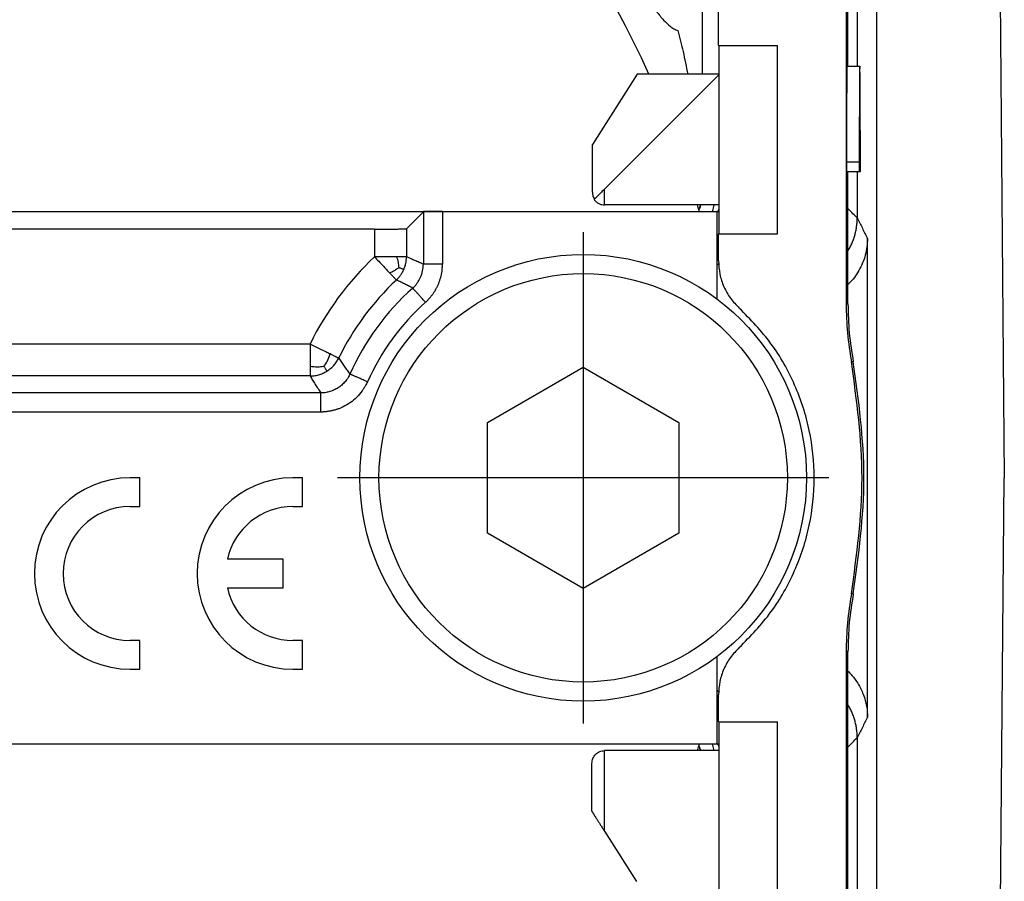
# Model space of a CAD drawing. Units: millimetres. Extents: x 1051 to 1261, y 218 to 515.
# Drawn here: x 1215 to 1230, y 404 to 417 of the extents above; entities that cross this region are included whole.
import ezdxf

# ---------------------------------------------------------------- set-up
doc = ezdxf.new("R2010")
doc.units = ezdxf.units.MM
doc.linetypes.add('DOT_CENTER', pattern=[14, 12, -1, 0, -1])
doc.layers.add('1', color=7, linetype='Continuous')

msp = doc.modelspace()

# ---------------------------------------------------------------- linework, layer by layer
at = {"color": 7, "linetype": 'Continuous'}
for p, q in [((1228.051, 391.786), (1228.051, 428.386)), ((1227.572, 428.086), (1227.572, 412.813)), ((1229.893, 428.121), (1230.051, 410.086)), ((1225.572, 416.861), (1225.572, 426.136)), ((1227.601, 416.536), (1227.601, 417.436)), ((1227.745, 417.436), (1227.745, 416.536)), ((1225.572, 416.861), (1225.581, 416.861)), ((1225.581, 413.911), (1225.581, 416.861)), ((1225.581, 416.861), (1226.494, 416.861)), ((1226.494, 413.911), (1226.494, 416.861)), ((1227.586, 416.536), (1227.786, 416.536)), ((1224.296, 416.411), (1223.596, 415.311)), ((1225.581, 416.406), (1223.786, 414.611)), ((1225.581, 416.411), (1224.296, 416.411)), ((1227.785, 416.061), (1227.785, 415.186)), ((1227.788, 415.186), (1227.788, 416.061)), ((1223.596, 414.561), (1223.596, 415.311)), ((1227.78, 415.186), (1227.785, 415.186)), ((1227.785, 415.186), (1227.788, 415.186)), ((1227.578, 415.036), (1227.578, 414.886)), ((1227.778, 415.036), (1227.778, 414.886)), ((1227.78, 414.886), (1227.78, 415.036)), ((1227.792, 415.036), (1227.792, 414.886)), ((1227.795, 414.886), (1227.795, 415.036)), ((1227.578, 414.886), (1227.778, 414.886)), ((1227.601, 412.813), (1227.601, 414.886)), ((1227.745, 414.886), (1227.745, 414.159)), ((1227.778, 414.886), (1227.78, 414.886)), ((1227.78, 414.886), (1227.792, 414.886)), ((1227.792, 414.886), (1227.795, 414.886)), ((1225.581, 414.361), (1223.786, 414.361)), ((1212.256, 414.261), (1221.246, 414.261)), ((1220.946, 414.256), (1220.68, 413.99)), ((1221.246, 414.261), (1225.551, 414.261)), ((1225.551, 413.499), (1225.551, 414.261)), ((1225.551, 414.261), (1225.581, 414.261)), ((1220.18, 413.982), (1213.322, 413.982)), ((1225.572, 413.911), (1225.581, 413.911)), ((1225.572, 413.484), (1225.572, 413.911)), ((1225.581, 413.911), (1226.494, 413.911)), ((1227.907, 406.336), (1227.907, 413.836)), ((1225.551, 413.499), (1225.572, 413.52)), ((1225.551, 412.886), (1225.551, 413.499)), ((1221.951, 410.952), (1223.451, 411.818)), ((1223.451, 411.818), (1224.951, 410.952)), ((1221.951, 409.22), (1221.951, 410.952)), ((1224.951, 410.952), (1224.951, 409.22)), ((1229.893, 392.051), (1230.051, 410.086)), ((1223.451, 408.354), (1221.951, 409.22)), ((1224.951, 409.22), (1223.451, 408.354)), ((1225.551, 406.673), (1225.551, 407.286)), ((1227.572, 407.359), (1227.572, 392.086)), ((1227.601, 392.086), (1227.601, 407.359)), ((1225.551, 405.911), (1225.551, 406.673)), ((1225.551, 406.673), (1225.572, 406.651)), ((1225.572, 406.261), (1225.572, 406.687)), ((1225.572, 406.261), (1225.581, 406.261)), ((1225.581, 403.311), (1225.581, 406.261)), ((1225.581, 406.261), (1226.494, 406.261)), ((1226.494, 403.311), (1226.494, 406.261)), ((1227.745, 406.013), (1227.745, 392.091)), ((1225.551, 405.911), (1195.551, 405.911)), ((1225.581, 405.911), (1225.551, 405.911)), ((1225.581, 405.811), (1223.786, 405.811)), ((1223.588, 404.861), (1223.588, 405.612)), ((1223.786, 404.547), (1224.286, 403.761))]:
    msp.add_line(p, q, dxfattribs=at)
at = {"color": 2, "linetype": 'Continuous'}
for p, q in [((1225.32, 416.411), (1225.32, 425.685)), ((1227.578, 415.036), (1227.778, 415.036)), ((1227.78, 415.036), (1227.792, 415.036)), ((1223.786, 414.361), (1223.786, 414.611)), ((1220.946, 414.256), (1220.946, 413.432)), ((1221.246, 414.261), (1221.246, 413.432)), ((1220.18, 413.982), (1220.18, 413.549)), ((1220.68, 413.99), (1220.68, 413.549)), ((1227.601, 412.813), (1227.572, 412.813)), ((1219.17, 412.182), (1214.373, 412.182)), ((1227.684, 411.904), (1227.655, 411.904)), ((1219.17, 411.682), (1214.373, 411.682)), ((1219.339, 411.416), (1214.237, 411.416)), ((1219.339, 411.116), (1214.237, 411.116)), ((1216.501, 410.086), (1216.351, 410.086)), ((1216.501, 409.636), (1216.501, 410.086)), ((1219.051, 410.086), (1218.901, 410.086)), ((1219.051, 409.636), (1219.051, 410.086)), ((1216.351, 409.636), (1216.501, 409.636)), ((1218.901, 409.636), (1219.051, 409.636)), ((1218.751, 408.811), (1217.875, 408.811)), ((1218.751, 408.361), (1218.751, 408.811)), ((1217.875, 408.361), (1218.751, 408.361)), ((1227.684, 408.268), (1227.655, 408.268)), ((1216.501, 407.536), (1216.351, 407.536)), ((1216.501, 407.086), (1216.501, 407.536)), ((1219.051, 407.536), (1218.901, 407.536)), ((1219.051, 407.086), (1219.051, 407.536)), ((1227.601, 407.359), (1227.572, 407.359)), ((1216.351, 407.086), (1216.501, 407.086)), ((1218.901, 407.086), (1219.051, 407.086)), ((1223.786, 404.547), (1223.786, 405.811))]:
    msp.add_line(p, q, dxfattribs=at)
at = {"color": 7, "linetype": 'Continuous'}
msp.add_circle((1223.451, 410.086), 3.5, dxfattribs=at)
at = {"color": 2, "linetype": 'Continuous'}
msp.add_circle((1223.451, 410.086), 3.2, dxfattribs=at)
at = {"color": 7, "linetype": 'Continuous'}
for start, end in [(24.4185, 155.5815), (15.9263, 16.2251), (15.8355, 15.9263), (343.7749, 344.0737), (344.0737, 344.1645)]:
    msp.add_arc((1210.551, 410.086), 15.3, start, end, dxfattribs=at)
at = {"color": 2, "linetype": 'Continuous'}
for centre, radius, start, end in [((1223.451, 410.076), 4.771, 133.2809, 153.8113), ((1223.451, 410.076), 4.271, 133.2809, 153.8113), ((1223.451, 410.076), 4.005, 131.8392, 155.8959), ((1223.451, 410.076), 3.705, 131.8391, 155.8959), ((1216.351, 408.586), 1.5, 90, 270), ((1218.901, 408.586), 1.5, 90, 270), ((1216.351, 408.586), 1.05, 90, 270), ((1218.901, 408.586), 1.05, 90, 167.6264), ((1218.901, 408.586), 1.05, 192.3736, 270)]:
    msp.add_arc(centre, radius, start, end, dxfattribs=at)
at = {"color": 7, "linetype": 'Continuous'}
for points, knots in [([(1224.335, 417.809), (1224.355, 417.773), (1224.396, 417.702), (1224.462, 417.593), (1224.528, 417.492), (1224.612, 417.375), (1224.701, 417.265), (1224.796, 417.175), (1224.87, 417.121), (1224.914, 417.102), (1224.935, 417.093)], [0, 0, 0, 0, 0.1246203, 0.2452436, 0.3801183, 0.4897208, 0.6747241, 0.8059278, 0.8802303, 0.948319, 0.948319, 0.948319, 0.948319]), ([(1224.935, 417.093), (1224.963, 416.984), (1225.021, 416.758), (1225.066, 416.529), (1225.09, 416.411)], [0, 0, 0, 0, 0.3393327, 0.6998741, 0.6998741, 0.6998741, 0.6998741]), ([(1227.586, 416.536), (1227.586, 416.535), (1227.586, 416.533), (1227.586, 416.529), (1227.585, 416.521), (1227.585, 416.511), (1227.584, 416.497), (1227.584, 416.481), (1227.584, 416.462), (1227.583, 416.439), (1227.583, 416.414), (1227.583, 416.386), (1227.582, 416.356), (1227.582, 416.323), (1227.582, 416.287), (1227.581, 416.246), (1227.581, 416.201), (1227.581, 416.15), (1227.58, 416.096), (1227.58, 416.039), (1227.58, 415.979), (1227.579, 415.912), (1227.579, 415.839), (1227.579, 415.758), (1227.578, 415.674), (1227.578, 415.587), (1227.578, 415.491), (1227.578, 415.385), (1227.578, 415.27), (1227.578, 415.153), (1227.578, 415.075), (1227.578, 415.036)], [0, 0, 0, 0, 0.001564, 0.006113, 0.013657, 0.024183, 0.037679, 0.054127, 0.073513, 0.095778, 0.120845, 0.148667, 0.179198, 0.212393, 0.248204, 0.286586, 0.334451, 0.385445, 0.439455, 0.496367, 0.556067, 0.61844, 0.696456, 0.777529, 0.861408, 0.947846, 1.036594, 1.15004, 1.265468, 1.382341, 1.50012, 1.50012, 1.50012, 1.50012]), ([(1227.786, 416.536), (1227.786, 416.535), (1227.786, 416.533), (1227.786, 416.529), (1227.785, 416.521), (1227.785, 416.511), (1227.784, 416.497), (1227.784, 416.481), (1227.784, 416.462), (1227.783, 416.439), (1227.783, 416.414), (1227.783, 416.386), (1227.782, 416.356), (1227.782, 416.323), (1227.782, 416.287), (1227.781, 416.246), (1227.781, 416.201), (1227.781, 416.15), (1227.78, 416.096), (1227.78, 416.039), (1227.78, 415.979), (1227.779, 415.912), (1227.779, 415.839), (1227.779, 415.758), (1227.778, 415.674), (1227.778, 415.587), (1227.778, 415.491), (1227.778, 415.385), (1227.778, 415.27), (1227.778, 415.153), (1227.778, 415.075), (1227.778, 415.036)], [0, 0, 0, 0, 0.001564, 0.006113, 0.013657, 0.024183, 0.037679, 0.054127, 0.073513, 0.095778, 0.120845, 0.148667, 0.179198, 0.212393, 0.248204, 0.286586, 0.334451, 0.385445, 0.439455, 0.496367, 0.556067, 0.61844, 0.696456, 0.777529, 0.861408, 0.947846, 1.036594, 1.15004, 1.265468, 1.382341, 1.50012, 1.50012, 1.50012, 1.50012]), ([(1227.795, 415.036), (1227.795, 415.075), (1227.795, 415.153), (1227.795, 415.27), (1227.795, 415.385), (1227.795, 415.491), (1227.794, 415.587), (1227.794, 415.674), (1227.794, 415.758), (1227.794, 415.839), (1227.793, 415.912), (1227.793, 415.979), (1227.793, 416.039), (1227.793, 416.096), (1227.792, 416.15), (1227.792, 416.201), (1227.792, 416.246), (1227.791, 416.287), (1227.791, 416.323), (1227.791, 416.356), (1227.79, 416.386), (1227.79, 416.414), (1227.789, 416.439), (1227.789, 416.462), (1227.789, 416.481), (1227.788, 416.497), (1227.788, 416.511), (1227.788, 416.521), (1227.787, 416.529), (1227.787, 416.533), (1227.787, 416.535), (1227.786, 416.536)], [0, 0, 0, 0, 0.117779, 0.234652, 0.35008, 0.463526, 0.552274, 0.638712, 0.722591, 0.803663, 0.88168, 0.944053, 1.003753, 1.060665, 1.114675, 1.165669, 1.213533, 1.251916, 1.287727, 1.320922, 1.351453, 1.379275, 1.404342, 1.426607, 1.445993, 1.462441, 1.475936, 1.486463, 1.494007, 1.498556, 1.50012, 1.50012, 1.50012, 1.50012]), ([(1227.785, 416.061), (1227.785, 416.044), (1227.784, 416), (1227.783, 415.92), (1227.782, 415.815), (1227.782, 415.688), (1227.781, 415.542), (1227.781, 415.381), (1227.78, 415.211), (1227.78, 415.095), (1227.78, 415.036)], [0, 0, 0, 0, 0.052605, 0.133046, 0.239024, 0.367507, 0.51482, 0.676748, 0.848658, 1.025631, 1.025631, 1.025631, 1.025631]), ([(1227.792, 415.036), (1227.792, 415.095), (1227.792, 415.211), (1227.792, 415.381), (1227.792, 415.542), (1227.791, 415.688), (1227.791, 415.815), (1227.79, 415.92), (1227.789, 416), (1227.788, 416.044), (1227.788, 416.061)], [0, 0, 0, 0, 0.176973, 0.348883, 0.510811, 0.658124, 0.786608, 0.892585, 0.973026, 1.025631, 1.025631, 1.025631, 1.025631]), ([(1223.596, 414.561), (1223.598, 414.542), (1223.601, 414.503), (1223.619, 414.469), (1223.628, 414.452)], [0, 0, 0, 0, 0.0571717, 0.1143432, 0.1143432, 0.1143432, 0.1143432]), ([(1223.786, 414.611), (1223.771, 414.595), (1223.74, 414.564), (1223.696, 414.52), (1223.657, 414.481), (1223.633, 414.457), (1223.623, 414.447)], [0, 0, 0, 0, 0.0674216, 0.130906, 0.1867905, 0.231851, 0.231851, 0.231851, 0.231851]), ([(1223.623, 414.447), (1223.633, 414.434), (1223.653, 414.409), (1223.693, 414.382), (1223.738, 414.364), (1223.77, 414.362), (1223.786, 414.361)], [0, 0, 0, 0, 0.0479003, 0.0958086, 0.1437547, 0.1917597, 0.1917597, 0.1917597, 0.1917597]), ([(1225.264, 414.284), (1225.27, 414.296), (1225.283, 414.321), (1225.295, 414.347), (1225.301, 414.361)], [0, 0, 0, 0, 0.04083665, 0.08516078, 0.08516078, 0.08516078, 0.08516078]), ([(1225.283, 414.361), (1225.283, 414.36), (1225.283, 414.359), (1225.28, 414.346), (1225.274, 414.321), (1225.267, 414.296), (1225.264, 414.284)], [0, 0, 0, 0, 0.00149985, 0.0029995, 0.04113259, 0.07911435, 0.07911435, 0.07911435, 0.07911435]), ([(1225.499, 414.361), (1225.496, 414.347), (1225.49, 414.318), (1225.482, 414.287), (1225.477, 414.268), (1225.476, 414.263), (1225.475, 414.261)], [0, 0, 0, 0, 0.0438284, 0.0874872, 0.0952462, 0.1029974, 0.1029974, 0.1029974, 0.1029974]), ([(1221.246, 414.261), (1221.226, 414.261), (1221.189, 414.261), (1221.139, 414.261), (1221.098, 414.26), (1221.066, 414.26), (1221.039, 414.259), (1221.016, 414.259), (1220.999, 414.259), (1220.984, 414.258), (1220.971, 414.258), (1220.961, 414.257), (1220.953, 414.257), (1220.949, 414.257), (1220.946, 414.256), (1220.946, 414.256)], [0, 0, 0, 0, 0.0578851, 0.1135954, 0.1485115, 0.1808756, 0.2102804, 0.2300566, 0.2476237, 0.2628659, 0.2756674, 0.2858699, 0.2933648, 0.2981142, 0.3001039, 0.3001039, 0.3001039, 0.3001039]), ([(1225.562, 414.261), (1225.566, 414.267), (1225.572, 414.279), (1225.578, 414.292), (1225.581, 414.298)], [0, 0, 0, 0, 0.02046694, 0.04181315, 0.04181315, 0.04181315, 0.04181315]), ([(1220.18, 413.982), (1220.212, 413.982), (1220.276, 413.982), (1220.358, 413.982), (1220.426, 413.983), (1220.48, 413.983), (1220.525, 413.984), (1220.562, 413.985), (1220.592, 413.985), (1220.617, 413.986), (1220.638, 413.987), (1220.655, 413.987), (1220.668, 413.988), (1220.676, 413.989), (1220.679, 413.99), (1220.68, 413.99)], [0, 0, 0, 0, 0.0964752, 0.1893257, 0.2475191, 0.3014593, 0.3504673, 0.3834276, 0.4127062, 0.4381099, 0.4594457, 0.4764499, 0.4889413, 0.496857, 0.5001732, 0.5001732, 0.5001732, 0.5001732]), ([(1227.907, 413.836), (1227.905, 413.792), (1227.902, 413.705), (1227.875, 413.576), (1227.833, 413.452), (1227.775, 413.334), (1227.703, 413.225), (1227.643, 413.157), (1227.607, 413.122), (1227.603, 413.118), (1227.601, 413.116)], [0, 0, 0, 0, 0.1309138, 0.2615467, 0.3924543, 0.5233674, 0.6539996, 0.7849073, 0.7940605, 0.8032098, 0.8032098, 0.8032098, 0.8032098]), ([(1225.551, 413.415), (1225.554, 413.419), (1225.562, 413.428), (1225.569, 413.436), (1225.573, 413.441)], [0, 0, 0, 0, 0.01688157, 0.0341393, 0.0341393, 0.0341393, 0.0341393]), ([(1225.572, 413.484), (1225.576, 413.415), (1225.584, 413.276), (1225.651, 413.078), (1225.753, 412.895), (1225.85, 412.795), (1225.898, 412.746)], [0, 0, 0, 0, 0.2074521, 0.4149039, 0.6223552, 0.8298058, 0.8298058, 0.8298058, 0.8298058]), ([(1227.572, 412.813), (1227.575, 412.661), (1227.582, 412.356), (1227.631, 412.055), (1227.655, 411.904)], [0, 0, 0, 0, 0.4569126, 0.9138252, 0.9138252, 0.9138252, 0.9138252]), ([(1227.601, 412.813), (1227.604, 412.661), (1227.611, 412.356), (1227.66, 412.055), (1227.684, 411.904)], [0, 0, 0, 0, 0.4569126, 0.9138252, 0.9138252, 0.9138252, 0.9138252]), ([(1225.898, 407.426), (1226.072, 407.605), (1226.42, 407.964), (1226.788, 408.623), (1227.02, 409.337), (1227.098, 410.086), (1227.02, 410.834), (1226.788, 411.549), (1226.42, 412.208), (1226.072, 412.566), (1225.898, 412.746)], [0, 0, 0, 0, 0.746822, 1.493647, 2.240473, 2.987301, 3.734128, 4.480955, 5.227779, 5.974602, 5.974602, 5.974602, 5.974602]), ([(1227.655, 408.268), (1227.631, 408.117), (1227.582, 407.816), (1227.575, 407.511), (1227.572, 407.359)], [0, 0, 0, 0, 0.4569125, 0.9138252, 0.9138252, 0.9138252, 0.9138252]), ([(1227.684, 408.268), (1227.66, 408.117), (1227.611, 407.816), (1227.604, 407.511), (1227.601, 407.359)], [0, 0, 0, 0, 0.4569125, 0.9138252, 0.9138252, 0.9138252, 0.9138252]), ([(1225.898, 407.426), (1225.85, 407.376), (1225.753, 407.277), (1225.651, 407.094), (1225.584, 406.895), (1225.576, 406.757), (1225.572, 406.687)], [0, 0, 0, 0, 0.2074506, 0.4149019, 0.6223537, 0.8298058, 0.8298058, 0.8298058, 0.8298058]), ([(1227.601, 407.056), (1227.603, 407.054), (1227.607, 407.05), (1227.637, 407.02), (1227.683, 406.969), (1227.743, 406.888), (1227.792, 406.806), (1227.834, 406.714), (1227.866, 406.624), (1227.89, 406.529), (1227.904, 406.434), (1227.906, 406.369), (1227.907, 406.336)], [0, 0, 0, 0, 0.0091503, 0.0183025, 0.1249058, 0.2146308, 0.3211777, 0.4108746, 0.5174611, 0.6071756, 0.705312, 0.8034498, 0.8034498, 0.8034498, 0.8034498]), ([(1225.551, 406.757), (1225.554, 406.753), (1225.562, 406.744), (1225.569, 406.735), (1225.573, 406.731)], [0, 0, 0, 0, 0.01688157, 0.0341393, 0.0341393, 0.0341393, 0.0341393]), ([(1225.301, 405.811), (1225.295, 405.824), (1225.283, 405.85), (1225.27, 405.875), (1225.264, 405.888)], [0, 0, 0, 0, 0.04241568, 0.08516083, 0.08516083, 0.08516083, 0.08516083]), ([(1225.264, 405.888), (1225.267, 405.875), (1225.274, 405.851), (1225.28, 405.826), (1225.283, 405.812), (1225.283, 405.811), (1225.283, 405.811)], [0, 0, 0, 0, 0.03798177, 0.07611486, 0.07761451, 0.07911435, 0.07911435, 0.07911435, 0.07911435]), ([(1225.475, 405.911), (1225.476, 405.908), (1225.477, 405.903), (1225.482, 405.884), (1225.49, 405.854), (1225.496, 405.825), (1225.499, 405.811)], [0, 0, 0, 0, 0.0077133, 0.0155102, 0.0591921, 0.1029974, 0.1029974, 0.1029974, 0.1029974]), ([(1225.581, 405.874), (1225.578, 405.88), (1225.572, 405.892), (1225.566, 405.905), (1225.562, 405.911)], [0, 0, 0, 0, 0.02134622, 0.04181315, 0.04181315, 0.04181315, 0.04181315]), ([(1223.588, 405.612), (1223.591, 405.638), (1223.597, 405.69), (1223.642, 405.756), (1223.708, 405.802), (1223.76, 405.808), (1223.786, 405.811)], [0, 0, 0, 0, 0.0776632, 0.1552045, 0.2327458, 0.310409, 0.310409, 0.310409, 0.310409]), ([(1223.588, 404.861), (1223.588, 404.861), (1223.588, 404.86), (1223.589, 404.859), (1223.59, 404.857), (1223.592, 404.854), (1223.594, 404.851), (1223.596, 404.847), (1223.599, 404.842), (1223.603, 404.836), (1223.607, 404.829), (1223.613, 404.821), (1223.618, 404.812), (1223.624, 404.802), (1223.631, 404.791), (1223.638, 404.78), (1223.646, 404.767), (1223.655, 404.753), (1223.665, 404.737), (1223.676, 404.72), (1223.687, 404.703), (1223.699, 404.685), (1223.711, 404.665), (1223.725, 404.643), (1223.74, 404.62), (1223.755, 404.595), (1223.771, 404.571), (1223.781, 404.555), (1223.786, 404.547)], [0, 0, 0, 0, 0.000525, 0.0019386, 0.0042353, 0.0074089, 0.0114528, 0.0163607, 0.0221261, 0.0287424, 0.0373125, 0.0469138, 0.0575191, 0.0691012, 0.081633, 0.0950872, 0.1094368, 0.1272138, 0.1459962, 0.1657197, 0.1863196, 0.2077317, 0.2298914, 0.2572709, 0.285293, 0.3138265, 0.34274, 0.3719023, 0.3719023, 0.3719023, 0.3719023])]:
    msp.add_open_spline(points, degree=3, knots=knots, dxfattribs=at)
at = {"color": 2, "linetype": 'Continuous'}
for points, knots in [([(1227.745, 414.159), (1227.723, 414.181), (1227.679, 414.225), (1227.633, 414.271), (1227.607, 414.297), (1227.603, 414.301), (1227.601, 414.303)], [0, 0, 0, 0, 0.0939132, 0.1878264, 0.1961046, 0.2043828, 0.2043828, 0.2043828, 0.2043828]), ([(1227.601, 413.641), (1227.607, 413.651), (1227.619, 413.672), (1227.636, 413.704), (1227.652, 413.736), (1227.666, 413.768), (1227.679, 413.801), (1227.691, 413.833), (1227.702, 413.866), (1227.711, 413.899), (1227.72, 413.932), (1227.727, 413.965), (1227.733, 413.998), (1227.737, 414.031), (1227.741, 414.063), (1227.744, 414.095), (1227.745, 414.127), (1227.745, 414.148), (1227.745, 414.159)], [0, 0, 0, 0, 0.0360047, 0.0718293, 0.1074521, 0.1428526, 0.1780109, 0.2129079, 0.2475255, 0.2818467, 0.3158552, 0.349536, 0.3828749, 0.415859, 0.4484761, 0.4807155, 0.5125671, 0.5440221, 0.5440221, 0.5440221, 0.5440221]), ([(1227.745, 414.159), (1227.746, 414.158), (1227.746, 414.157), (1227.76, 414.131), (1227.786, 414.077), (1227.826, 413.997), (1227.867, 413.917), (1227.893, 413.863), (1227.907, 413.836)], [0, 0, 0, 0, 0.0013118, 0.0026236, 0.0915438, 0.1804641, 0.2706787, 0.3608932, 0.3608932, 0.3608932, 0.3608932]), ([(1220.531, 413.549), (1220.505, 413.549), (1220.452, 413.549), (1220.367, 413.549), (1220.275, 413.549), (1220.212, 413.549), (1220.18, 413.549)], [0, 0, 0, 0, 0.0757947, 0.1611303, 0.2542952, 0.3504546, 0.3504546, 0.3504546, 0.3504546]), ([(1220.18, 413.549), (1220.202, 413.526), (1220.246, 413.48), (1220.308, 413.413), (1220.366, 413.351), (1220.403, 413.312), (1220.421, 413.294)], [0, 0, 0, 0, 0.0967739, 0.1893243, 0.2750718, 0.3504546, 0.3504546, 0.3504546, 0.3504546]), ([(1220.68, 413.549), (1220.679, 413.549), (1220.677, 413.549), (1220.672, 413.549), (1220.664, 413.549), (1220.653, 413.549), (1220.637, 413.549), (1220.617, 413.549), (1220.591, 413.549), (1220.562, 413.549), (1220.542, 413.549), (1220.531, 413.549)], [0, 0, 0, 0, 0.0022175, 0.0074503, 0.0156272, 0.0266769, 0.0405282, 0.0621053, 0.0876552, 0.1168769, 0.1494692, 0.1494692, 0.1494692, 0.1494692]), ([(1220.565, 413.383), (1220.563, 413.409), (1220.558, 413.466), (1220.54, 413.52), (1220.531, 413.549)], [0, 0, 0, 0, 0.0792758, 0.1701512, 0.1701512, 0.1701512, 0.1701512]), ([(1220.639, 413.351), (1220.645, 413.365), (1220.658, 413.397), (1220.67, 413.446), (1220.679, 413.497), (1220.68, 413.531), (1220.68, 413.549)], [0, 0, 0, 0, 0.0468324, 0.1029268, 0.1488121, 0.2036942, 0.2036942, 0.2036942, 0.2036942]), ([(1220.946, 413.432), (1220.924, 413.442), (1220.879, 413.462), (1220.815, 413.49), (1220.749, 413.519), (1220.704, 413.539), (1220.68, 413.549)], [0, 0, 0, 0, 0.0726655, 0.1452276, 0.2106705, 0.2900549, 0.2900549, 0.2900549, 0.2900549]), ([(1220.779, 413.06), (1220.794, 413.074), (1220.819, 413.098), (1220.853, 413.142), (1220.881, 413.184), (1220.912, 413.246), (1220.939, 413.327), (1220.944, 413.397), (1220.946, 413.432)], [0, 0, 0, 0, 0.0594112, 0.1072578, 0.1639816, 0.2099951, 0.3148359, 0.4197368, 0.4197368, 0.4197368, 0.4197368]), ([(1221.246, 413.432), (1221.234, 413.432), (1221.21, 413.432), (1221.173, 413.432), (1221.14, 413.432), (1221.11, 413.432), (1221.084, 413.432), (1221.059, 413.432), (1221.037, 413.432), (1221.019, 413.432), (1221.004, 413.432), (1220.991, 413.432), (1220.979, 413.432), (1220.969, 413.432), (1220.961, 413.432), (1220.955, 413.432), (1220.95, 413.432), (1220.947, 413.432), (1220.946, 413.432), (1220.946, 413.432)], [0, 0, 0, 0, 0.035776, 0.0725179, 0.1093589, 0.1364588, 0.1626002, 0.1873495, 0.2102728, 0.2270575, 0.2422536, 0.2557708, 0.2675185, 0.2774064, 0.285457, 0.2916596, 0.2960916, 0.2988307, 0.2999543, 0.2999543, 0.2999543, 0.2999543]), ([(1220.979, 412.837), (1220.983, 412.84), (1220.99, 412.846), (1221, 412.856), (1221.01, 412.866), (1221.018, 412.874), (1221.025, 412.882), (1221.033, 412.891), (1221.044, 412.902), (1221.057, 412.917), (1221.069, 412.933), (1221.082, 412.949), (1221.094, 412.965), (1221.106, 412.982), (1221.117, 412.999), (1221.129, 413.017), (1221.139, 413.034), (1221.149, 413.052), (1221.159, 413.07), (1221.179, 413.111), (1221.206, 413.179), (1221.228, 413.258), (1221.239, 413.323), (1221.243, 413.366), (1221.245, 413.402), (1221.246, 413.422), (1221.246, 413.432)], [0, 0, 0, 0, 0.013964, 0.0278616, 0.0418882, 0.0562412, 0.0644038, 0.0726529, 0.0920698, 0.1118569, 0.1319482, 0.152278, 0.1727808, 0.1933918, 0.2140471, 0.2346836, 0.2552397, 0.2756554, 0.2958726, 0.3158357, 0.4143919, 0.5129483, 0.5624434, 0.6119382, 0.6419498, 0.6719652, 0.6719652, 0.6719652, 0.6719652]), ([(1220.565, 413.383), (1220.551, 413.372), (1220.523, 413.35), (1220.476, 413.319), (1220.44, 413.303), (1220.421, 413.294)], [0, 0, 0, 0, 0.0533515, 0.1056361, 0.1702295, 0.1702295, 0.1702295, 0.1702295]), ([(1220.421, 413.294), (1220.428, 413.286), (1220.442, 413.271), (1220.462, 413.25), (1220.48, 413.231), (1220.494, 413.216), (1220.506, 413.203), (1220.514, 413.194), (1220.52, 413.189), (1220.522, 413.186), (1220.523, 413.185)], [0, 0, 0, 0, 0.0328832, 0.0621482, 0.0875743, 0.108941, 0.1259065, 0.1383729, 0.1462554, 0.1494692, 0.1494692, 0.1494692, 0.1494692]), ([(1220.523, 413.185), (1220.535, 413.197), (1220.559, 413.221), (1220.59, 413.261), (1220.617, 413.304), (1220.632, 413.335), (1220.639, 413.351)], [0, 0, 0, 0, 0.0503224, 0.100772, 0.1522528, 0.2037012, 0.2037012, 0.2037012, 0.2037012]), ([(1220.565, 413.383), (1220.571, 413.38), (1220.583, 413.375), (1220.601, 413.367), (1220.615, 413.361), (1220.625, 413.357), (1220.631, 413.355), (1220.635, 413.353), (1220.638, 413.352), (1220.639, 413.351), (1220.639, 413.351)], [0, 0, 0, 0, 0.0202575, 0.03963547, 0.05752939, 0.06602885, 0.07239746, 0.07683441, 0.0795389, 0.08071009, 0.08071009, 0.08071009, 0.08071009]), ([(1220.779, 413.06), (1220.758, 413.071), (1220.715, 413.092), (1220.653, 413.122), (1220.589, 413.153), (1220.547, 413.174), (1220.523, 413.185)], [0, 0, 0, 0, 0.0714046, 0.1427429, 0.2069493, 0.2852272, 0.2852272, 0.2852272, 0.2852272]), ([(1220.979, 412.837), (1220.971, 412.845), (1220.955, 412.863), (1220.931, 412.891), (1220.909, 412.916), (1220.889, 412.938), (1220.871, 412.957), (1220.855, 412.976), (1220.84, 412.993), (1220.826, 413.008), (1220.814, 413.022), (1220.803, 413.033), (1220.795, 413.042), (1220.788, 413.05), (1220.784, 413.055), (1220.781, 413.058), (1220.78, 413.06), (1220.779, 413.06)], [0, 0, 0, 0, 0.0357761, 0.0725179, 0.109359, 0.1364588, 0.1626003, 0.1873496, 0.2102729, 0.2310091, 0.2492278, 0.2647525, 0.2774065, 0.287178, 0.2940922, 0.2983005, 0.2999545, 0.2999545, 0.2999545, 0.2999545]), ([(1219.17, 412.182), (1219.17, 412.149), (1219.17, 412.086), (1219.17, 411.995), (1219.17, 411.91), (1219.17, 411.856), (1219.17, 411.831)], [0, 0, 0, 0, 0.0966818, 0.1893243, 0.2745242, 0.3504546, 0.3504546, 0.3504546, 0.3504546]), ([(1219.484, 412.027), (1219.462, 412.038), (1219.414, 412.062), (1219.338, 412.099), (1219.256, 412.139), (1219.199, 412.167), (1219.17, 412.182)], [0, 0, 0, 0, 0.0754895, 0.1611303, 0.2533648, 0.3504546, 0.3504546, 0.3504546, 0.3504546]), ([(1219.389, 411.83), (1219.409, 411.859), (1219.45, 411.92), (1219.473, 411.99), (1219.484, 412.027)], [0, 0, 0, 0, 0.1041435, 0.2200182, 0.2200182, 0.2200182, 0.2200182]), ([(1219.619, 411.961), (1219.618, 411.961), (1219.614, 411.963), (1219.607, 411.966), (1219.596, 411.972), (1219.581, 411.979), (1219.562, 411.989), (1219.539, 412), (1219.513, 412.013), (1219.494, 412.022), (1219.484, 412.027)], [0, 0, 0, 0, 0.003229, 0.0111336, 0.0236034, 0.0405282, 0.061857, 0.0872613, 0.1165344, 0.1494692, 0.1494692, 0.1494692, 0.1494692]), ([(1219.434, 411.757), (1219.456, 411.772), (1219.495, 411.799), (1219.545, 411.849), (1219.586, 411.901), (1219.608, 411.941), (1219.619, 411.961)], [0, 0, 0, 0, 0.0798082, 0.1418124, 0.2102255, 0.278123, 0.278123, 0.278123, 0.278123]), ([(1219.619, 411.961), (1219.633, 411.94), (1219.661, 411.899), (1219.705, 411.837), (1219.75, 411.775), (1219.78, 411.733), (1219.795, 411.712)], [0, 0, 0, 0, 0.0751346, 0.1504146, 0.2277399, 0.3052283, 0.3052283, 0.3052283, 0.3052283]), ([(1219.389, 411.83), (1219.354, 411.825), (1219.281, 411.815), (1219.208, 411.825), (1219.17, 411.831)], [0, 0, 0, 0, 0.1041431, 0.2200168, 0.2200168, 0.2200168, 0.2200168]), ([(1219.17, 411.831), (1219.17, 411.82), (1219.17, 411.799), (1219.17, 411.77), (1219.17, 411.745), (1219.17, 411.725), (1219.17, 411.709), (1219.17, 411.698), (1219.17, 411.69), (1219.17, 411.685), (1219.17, 411.682), (1219.17, 411.682)], [0, 0, 0, 0, 0.0327198, 0.0619603, 0.087456, 0.108941, 0.1227241, 0.1337639, 0.1419649, 0.1472319, 0.1494692, 0.1494692, 0.1494692, 0.1494692]), ([(1219.17, 411.682), (1219.19, 411.682), (1219.235, 411.684), (1219.303, 411.698), (1219.372, 411.722), (1219.414, 411.746), (1219.434, 411.757)], [0, 0, 0, 0, 0.0600533, 0.1363034, 0.2071895, 0.2781204, 0.2781204, 0.2781204, 0.2781204]), ([(1219.795, 411.712), (1219.786, 411.693), (1219.765, 411.65), (1219.722, 411.592), (1219.669, 411.538), (1219.612, 411.495), (1219.549, 411.461), (1219.485, 411.436), (1219.415, 411.42), (1219.366, 411.417), (1219.339, 411.416)], [0, 0, 0, 0, 0.062723, 0.1439536, 0.2155332, 0.2870658, 0.3574824, 0.4289572, 0.4925659, 0.5744715, 0.5744715, 0.5744715, 0.5744715]), ([(1219.389, 411.83), (1219.393, 411.823), (1219.4, 411.811), (1219.411, 411.794), (1219.42, 411.78), (1219.427, 411.769), (1219.43, 411.763), (1219.433, 411.759), (1219.434, 411.758), (1219.434, 411.757)], [0, 0, 0, 0, 0.0219654, 0.04281512, 0.06182165, 0.07213556, 0.07924854, 0.08353797, 0.08538126, 0.08538126, 0.08538126, 0.08538126]), ([(1220.069, 411.589), (1220.058, 411.594), (1220.036, 411.604), (1220.003, 411.619), (1219.972, 411.633), (1219.945, 411.645), (1219.921, 411.655), (1219.898, 411.666), (1219.879, 411.674), (1219.862, 411.682), (1219.848, 411.688), (1219.836, 411.693), (1219.825, 411.698), (1219.816, 411.702), (1219.809, 411.706), (1219.803, 411.708), (1219.799, 411.71), (1219.796, 411.711), (1219.795, 411.712), (1219.795, 411.712)], [0, 0, 0, 0, 0.035776, 0.0725179, 0.1093589, 0.1364588, 0.1626002, 0.1873495, 0.2102728, 0.2270575, 0.2422537, 0.2557708, 0.2675185, 0.2774064, 0.285457, 0.2916596, 0.2960916, 0.2988307, 0.2999543, 0.2999543, 0.2999543, 0.2999543]), ([(1219.17, 411.682), (1219.184, 411.66), (1219.211, 411.616), (1219.253, 411.55), (1219.295, 411.483), (1219.324, 411.438), (1219.339, 411.416)], [0, 0, 0, 0, 0.0773404, 0.1548941, 0.2346237, 0.3145947, 0.3145947, 0.3145947, 0.3145947]), ([(1220.069, 411.589), (1220.064, 411.579), (1220.055, 411.559), (1220.037, 411.526), (1220.015, 411.489), (1219.973, 411.426), (1219.905, 411.346), (1219.804, 411.261), (1219.721, 411.212), (1219.668, 411.187), (1219.646, 411.178), (1219.625, 411.169), (1219.602, 411.162), (1219.58, 411.154), (1219.557, 411.148), (1219.534, 411.142), (1219.512, 411.136), (1219.489, 411.132), (1219.466, 411.128), (1219.444, 411.124), (1219.425, 411.122), (1219.409, 411.12), (1219.396, 411.119), (1219.382, 411.118), (1219.368, 411.117), (1219.353, 411.116), (1219.343, 411.116), (1219.339, 411.116)], [0, 0, 0, 0, 0.0329153, 0.0658244, 0.1139092, 0.1619945, 0.2939648, 0.4254938, 0.5574647, 0.5803435, 0.6035001, 0.6268749, 0.6504047, 0.6740234, 0.6976622, 0.7212507, 0.7447166, 0.7679865, 0.790986, 0.8136404, 0.8358745, 0.8483611, 0.860672, 0.8755673, 0.8901442, 0.9045962, 0.919113, 0.919113, 0.919113, 0.919113]), ([(1219.339, 411.116), (1219.339, 411.128), (1219.339, 411.152), (1219.339, 411.189), (1219.339, 411.222), (1219.339, 411.252), (1219.339, 411.278), (1219.339, 411.303), (1219.339, 411.324), (1219.339, 411.343), (1219.339, 411.358), (1219.339, 411.371), (1219.339, 411.383), (1219.339, 411.393), (1219.339, 411.401), (1219.339, 411.407), (1219.339, 411.412), (1219.339, 411.414), (1219.339, 411.416), (1219.339, 411.416)], [0, 0, 0, 0, 0.035776, 0.0725179, 0.1093589, 0.1364588, 0.1626002, 0.1873495, 0.2102728, 0.2270575, 0.2422536, 0.2557708, 0.2675185, 0.2774064, 0.285457, 0.2916596, 0.2960916, 0.2988307, 0.2999543, 0.2999543, 0.2999543, 0.2999543]), ([(1227.745, 406.013), (1227.745, 406.023), (1227.745, 406.045), (1227.744, 406.076), (1227.741, 406.109), (1227.737, 406.141), (1227.733, 406.174), (1227.727, 406.206), (1227.72, 406.239), (1227.711, 406.272), (1227.702, 406.305), (1227.691, 406.338), (1227.679, 406.371), (1227.666, 406.404), (1227.652, 406.436), (1227.636, 406.468), (1227.619, 406.5), (1227.607, 406.52), (1227.601, 406.531)], [0, 0, 0, 0, 0.0314577, 0.0633127, 0.0955561, 0.1281778, 0.1611669, 0.1945113, 0.2281979, 0.2622125, 0.2965399, 0.331164, 0.3660675, 0.4012322, 0.4366392, 0.4722683, 0.5080989, 0.5441095, 0.5441095, 0.5441095, 0.5441095]), ([(1227.907, 406.336), (1227.893, 406.309), (1227.867, 406.255), (1227.826, 406.174), (1227.786, 406.094), (1227.759, 406.04), (1227.745, 406.013)], [0, 0, 0, 0, 0.0902345, 0.180469, 0.2707488, 0.3610286, 0.3610286, 0.3610286, 0.3610286]), ([(1227.601, 405.869), (1227.603, 405.871), (1227.607, 405.874), (1227.632, 405.9), (1227.678, 405.945), (1227.721, 405.99), (1227.744, 406.012), (1227.745, 406.013), (1227.745, 406.013)], [0, 0, 0, 0, 0.0083068, 0.0166136, 0.1087533, 0.2008931, 0.2025849, 0.2042768, 0.2042768, 0.2042768, 0.2042768])]:
    msp.add_open_spline(points, degree=3, knots=knots, dxfattribs=at)
at = {"color": 7, "linetype": 'Continuous'}
for points in [[(1227.655, 408.268), (1227.738, 408.874), (1227.905, 410.086), (1227.738, 411.298), (1227.655, 411.904)], [(1227.684, 408.268), (1227.768, 408.874), (1227.934, 410.086), (1227.768, 411.298), (1227.684, 411.904)]]:
    msp.add_open_spline(points, degree=3, dxfattribs=at)
at = {"layer": '1', "color": 2, "linetype": 'DOT_CENTER'}
for p, q in [((1223.451, 413.936), (1223.451, 406.236)), ((1227.301, 410.086), (1219.601, 410.086))]:
    msp.add_line(p, q, dxfattribs=at)

doc.saveas('drawing.dxf')
